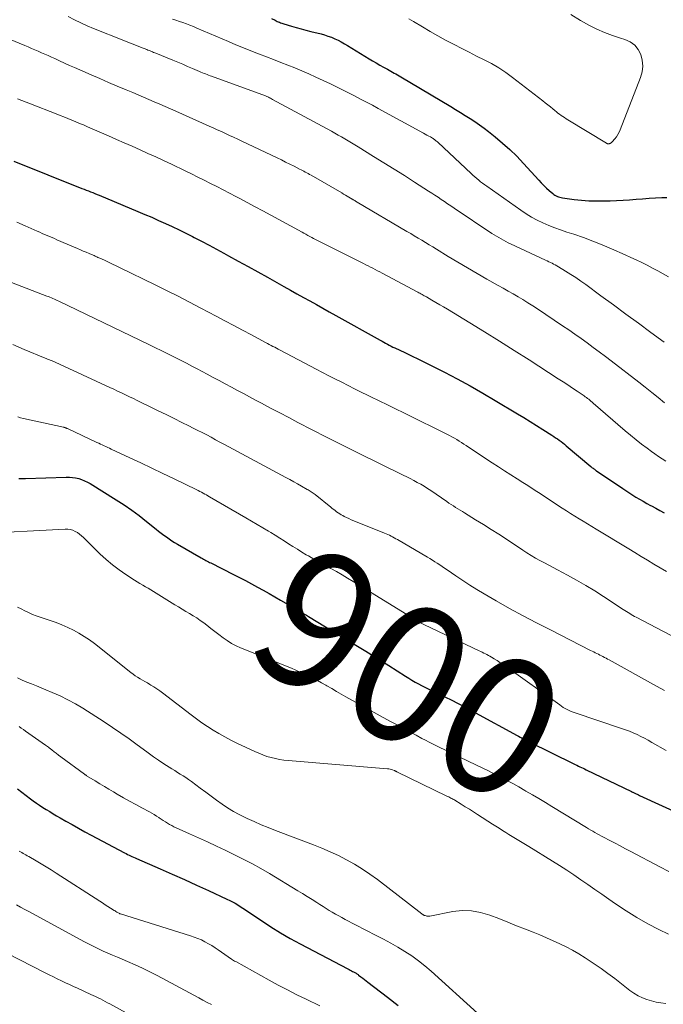
# Model space of a CAD drawing. Units: feet. Extents: x 1915000 to 1920007, y 499998 to 505000.
# Drawn here: x 1916697 to 1916791, y 500148 to 500292 of the extents above; entities that cross this region are included whole.
import ezdxf
from ezdxf.enums import TextEntityAlignment as Align

# ---------------------------------------------------------------- set-up
doc = ezdxf.new("R2010")
doc.units = ezdxf.units.FT
doc.header["$LTSCALE"] = 100
doc.header["$MEASUREMENT"] = 0
for name, color, linetype, lineweight in [('CONTOUR INDEX', 32, 'Continuous', 25), ('CONTOUR INDEX LABEL', 7, 'Continuous', 15), ('CONTOUR INTERMEDIATE', 40, 'Continuous', 15)]:
    doc.layers.add(name, color=color, linetype=linetype, lineweight=lineweight)
doc.styles.add('slant', font='romans.shx', dxfattribs={"oblique": 14.999978})

msp = doc.modelspace()

# ---------------------------------------------------------------- linework, layer by layer
at = {"layer": 'CONTOUR INDEX', "flags": 128}
for points, elevation in [([(1916733.91, 500291.79), (1916734.44, 500291.51), (1916734.6, 500291.43), (1916734.76, 500291.36), (1916734.92, 500291.29), (1916735.08, 500291.22), (1916735.24, 500291.16), (1916735.41, 500291.1), (1916735.57, 500291.04), (1916735.74, 500290.99), (1916736.82, 500290.67), (1916737.53, 500290.46), (1916738.24, 500290.26), (1916738.95, 500290.07), (1916739.67, 500289.89), (1916741.15, 500289.52), (1916741.66, 500289.38), (1916742.16, 500289.22), (1916742.66, 500289.03), (1916743.15, 500288.82), (1916743.63, 500288.6), (1916744.11, 500288.36), (1916744.57, 500288.1), (1916745.03, 500287.83), (1916748.16, 500285.91), (1916748.68, 500285.6), (1916749.21, 500285.29), (1916749.73, 500284.99), (1916750.26, 500284.68), (1916750.83, 500284.36), (1916751.07, 500284.22), (1916751.32, 500284.09), (1916751.56, 500283.95), (1916751.8, 500283.82), (1916752.05, 500283.69), (1916752.29, 500283.55), (1916752.53, 500283.41), (1916752.77, 500283.27), (1916760.07, 500278.94), (1916760.78, 500278.52), (1916761.49, 500278.08), (1916762.19, 500277.64), (1916762.89, 500277.19), (1916763.58, 500276.73), (1916764.26, 500276.26), (1916764.93, 500275.77), (1916765.59, 500275.27), (1916766.54, 500274.52), (1916767.64, 500273.61), (1916768.71, 500272.67), (1916769.73, 500271.67), (1916770.71, 500270.63), (1916772.93, 500268.19), (1916773.29, 500267.8), (1916773.67, 500267.41), (1916774.06, 500267.04), (1916774.45, 500266.68), (1916774.96, 500266.23), (1916775.12, 500266.11), (1916775.28, 500265.99), (1916775.45, 500265.9), (1916775.63, 500265.81), (1916775.81, 500265.74), (1916776, 500265.69), (1916776.19, 500265.64), (1916776.39, 500265.61), (1916778.09, 500265.39), (1916779.14, 500265.28), (1916780.2, 500265.2), (1916781.25, 500265.17), (1916782.31, 500265.17), (1916783.34, 500265.2), (1916784.28, 500265.23), (1916785.23, 500265.28), (1916786.17, 500265.34), (1916787.11, 500265.41), (1916788.06, 500265.49), (1916789, 500265.55), (1916789.95, 500265.6), (1916790.89, 500265.65), (1916791.59, 500265.67)], 860), ([(1916696.33, 500270.95), (1916706.27, 500267), (1916706.59, 500266.88), (1916706.9, 500266.75), (1916707.22, 500266.63), (1916707.53, 500266.5), (1916707.84, 500266.37), (1916708.15, 500266.25), (1916708.47, 500266.12), (1916708.78, 500265.99), (1916714.44, 500263.63), (1916715.45, 500263.2), (1916716.45, 500262.77), (1916717.46, 500262.32), (1916718.46, 500261.88), (1916719.45, 500261.42), (1916720.44, 500260.95), (1916721.42, 500260.47), (1916722.4, 500259.98), (1916722.64, 500259.85), (1916723.73, 500259.29), (1916724.82, 500258.72), (1916725.9, 500258.14), (1916726.98, 500257.55), (1916727.66, 500257.17), (1916729.08, 500256.38), (1916730.5, 500255.6), (1916731.91, 500254.81), (1916733.33, 500254.02), (1916735.74, 500252.67), (1916736.68, 500252.14), (1916737.63, 500251.61), (1916738.57, 500251.09), (1916739.52, 500250.57), (1916740.47, 500250.05), (1916741.42, 500249.53), (1916742.36, 500249), (1916743.3, 500248.47), (1916749.79, 500244.83), (1916750.05, 500244.69), (1916750.31, 500244.54), (1916750.58, 500244.4), (1916750.84, 500244.26), (1916751.1, 500244.12), (1916751.37, 500243.99), (1916751.64, 500243.85), (1916751.91, 500243.72), (1916753.36, 500243.03), (1916754.36, 500242.56), (1916755.35, 500242.08), (1916756.34, 500241.59), (1916757.33, 500241.09), (1916759.14, 500240.17), (1916761.03, 500239.19), (1916762.89, 500238.18), (1916764.74, 500237.14), (1916766.57, 500236.06), (1916769.79, 500234.12), (1916770.73, 500233.55), (1916771.67, 500232.98), (1916772.6, 500232.39), (1916773.53, 500231.81), (1916774.84, 500230.97), (1916775.11, 500230.8), (1916775.38, 500230.62), (1916775.64, 500230.44), (1916775.91, 500230.25), (1916776.17, 500230.06), (1916776.42, 500229.86), (1916776.67, 500229.66), (1916776.92, 500229.46), (1916780.53, 500226.41), (1916780.63, 500226.33), (1916780.73, 500226.25), (1916780.83, 500226.17), (1916780.93, 500226.09), (1916781.03, 500226.01), (1916781.13, 500225.94), (1916781.23, 500225.86), (1916781.34, 500225.79), (1916785.17, 500223.19), (1916785.6, 500222.9), (1916786.04, 500222.62), (1916786.49, 500222.34), (1916786.93, 500222.06), (1916787.09, 500221.97), (1916787.62, 500221.65), (1916788.15, 500221.34), (1916788.69, 500221.04), (1916789.22, 500220.74), (1916789.37, 500220.66), (1916789.98, 500220.33), (1916790.59, 500219.99), (1916791.2, 500219.66)], 880), ([(1916697.06, 500224.65), (1916698.06, 500224.66), (1916703.98, 500224.88), (1916704.44, 500224.87), (1916704.9, 500224.84), (1916705.35, 500224.76), (1916705.8, 500224.66), (1916706.23, 500224.51), (1916706.66, 500224.34), (1916707.07, 500224.14), (1916707.47, 500223.92), (1916711.27, 500221.56), (1916712.41, 500220.82), (1916713.54, 500220.06), (1916714.63, 500219.25), (1916715.71, 500218.41), (1916717.09, 500217.29), (1916717.46, 500216.99), (1916717.84, 500216.7), (1916718.22, 500216.42), (1916718.6, 500216.14), (1916718.99, 500215.87), (1916719.38, 500215.6), (1916719.79, 500215.35), (1916720.19, 500215.11), (1916723.66, 500213.12), (1916723.84, 500213.02), (1916724.01, 500212.92), (1916724.19, 500212.82), (1916724.36, 500212.72), (1916724.54, 500212.63), (1916724.72, 500212.53), (1916724.9, 500212.44), (1916725.07, 500212.35), (1916728.4, 500210.67), (1916729.27, 500210.22), (1916730.14, 500209.77), (1916731, 500209.31), (1916731.86, 500208.84), (1916732.72, 500208.36), (1916733.57, 500207.88), (1916734.42, 500207.4), (1916735.26, 500206.91), (1916737.02, 500205.88), (1916737.11, 500205.83), (1916737.2, 500205.78), (1916737.29, 500205.72), (1916737.38, 500205.67), (1916737.47, 500205.62), (1916737.57, 500205.57), (1916737.66, 500205.51), (1916737.75, 500205.46), (1916738.15, 500205.23), (1916738.44, 500205.05), (1916738.73, 500204.88), (1916739.03, 500204.71), (1916739.32, 500204.54), (1916744.3, 500201.54), (1916746, 500200.51), (1916747.69, 500199.47), (1916749.37, 500198.42), (1916751.05, 500197.37), (1916753.48, 500195.82), (1916753.94, 500195.53), (1916754.41, 500195.25), (1916754.88, 500194.98), (1916755.35, 500194.72), (1916755.83, 500194.47), (1916756.31, 500194.22), (1916756.79, 500193.98), (1916757.28, 500193.74), (1916758.79, 500193.02), (1916760.02, 500192.42), (1916761.25, 500191.8), (1916762.47, 500191.16), (1916763.68, 500190.51), (1916769.76, 500187.19), (1916769.98, 500187.07), (1916770.2, 500186.95), (1916770.42, 500186.83), (1916770.64, 500186.71), (1916770.86, 500186.59), (1916771.08, 500186.47), (1916771.3, 500186.36), (1916771.53, 500186.25), (1916778.03, 500183.06), (1916778.25, 500182.95), (1916778.48, 500182.84), (1916778.7, 500182.73), (1916778.93, 500182.62), (1916779.16, 500182.51), (1916779.38, 500182.41), (1916779.61, 500182.3), (1916779.84, 500182.19), (1916786.43, 500178.99), (1916786.45, 500178.98), (1916786.47, 500178.98), (1916786.48, 500178.97), (1916786.5, 500178.96), (1916786.57, 500178.93), (1916786.59, 500178.92), (1916786.61, 500178.91), (1916786.62, 500178.91), (1916786.64, 500178.9), (1916786.95, 500178.76), (1916787.12, 500178.68), (1916787.29, 500178.6), (1916787.46, 500178.52), (1916787.63, 500178.45), (1916796.45, 500174.41)], 900), ([(1916696.88, 500179.39), (1916697.51, 500178.89), (1916698.15, 500178.41), (1916698.79, 500177.93), (1916699.15, 500177.67), (1916699.62, 500177.33), (1916700.1, 500177), (1916700.58, 500176.69), (1916701.07, 500176.37), (1916701.57, 500176.07), (1916702.06, 500175.77), (1916702.56, 500175.48), (1916703.07, 500175.19), (1916703.9, 500174.7), (1916704.83, 500174.18), (1916705.76, 500173.66), (1916706.69, 500173.15), (1916707.63, 500172.64), (1916712.49, 500170.06), (1916712.7, 500169.95), (1916712.92, 500169.84), (1916713.14, 500169.73), (1916713.36, 500169.63), (1916713.57, 500169.52), (1916713.79, 500169.42), (1916714.02, 500169.32), (1916714.24, 500169.22), (1916717.68, 500167.72), (1916719.45, 500166.94), (1916721.21, 500166.16), (1916722.97, 500165.36), (1916724.73, 500164.56), (1916727.43, 500163.32), (1916727.83, 500163.13), (1916728.22, 500162.92), (1916728.61, 500162.7), (1916728.99, 500162.47), (1916729.37, 500162.24), (1916729.75, 500162), (1916730.12, 500161.75), (1916730.49, 500161.51), (1916732.47, 500160.17), (1916733.85, 500159.27), (1916735.24, 500158.41), (1916736.66, 500157.59), (1916738.1, 500156.8), (1916745.07, 500153.12), (1916745.24, 500153.03), (1916745.41, 500152.94), (1916745.58, 500152.86), (1916745.75, 500152.77), (1916745.9, 500152.7), (1916746, 500152.65), (1916746.09, 500152.6), (1916746.19, 500152.54), (1916746.28, 500152.49), (1916746.37, 500152.43), (1916746.47, 500152.37), (1916746.55, 500152.31), (1916746.64, 500152.24), (1916746.98, 500151.98), (1916747.23, 500151.78), (1916747.49, 500151.58), (1916747.74, 500151.38), (1916748, 500151.19), (1916750.87, 500148.99), (1916752.42, 500147.81)], 920)]:
    msp.add_lwpolyline(points, dxfattribs=dict(at, elevation=elevation))
at = {"layer": 'CONTOUR INTERMEDIATE', "flags": 128}
for points, elevation in [([(1916704.27, 500292.05), (1916705.17, 500291.58), (1916706.09, 500291.13), (1916707.01, 500290.72), (1916707.95, 500290.32), (1916712.37, 500288.58), (1916712.99, 500288.34), (1916713.6, 500288.09), (1916714.22, 500287.85), (1916714.83, 500287.6), (1916715.73, 500287.24), (1916715.9, 500287.18), (1916716.07, 500287.11), (1916716.23, 500287.04), (1916716.4, 500286.97), (1916716.56, 500286.9), (1916716.73, 500286.83), (1916716.9, 500286.77), (1916717.06, 500286.7), (1916719.51, 500285.69), (1916720.24, 500285.39), (1916720.97, 500285.09), (1916721.69, 500284.78), (1916722.42, 500284.48), (1916723.42, 500284.04), (1916723.64, 500283.95), (1916723.86, 500283.86), (1916724.08, 500283.77), (1916724.3, 500283.68), (1916724.52, 500283.59), (1916724.75, 500283.51), (1916724.97, 500283.42), (1916725.19, 500283.34), (1916733.04, 500280.49), (1916733.14, 500280.45), (1916733.47, 500280.29), (1916733.62, 500280.22), (1916733.77, 500280.14), (1916733.92, 500280.06), (1916734.07, 500279.98), (1916742.67, 500275.33), (1916743.17, 500275.06), (1916743.66, 500274.78), (1916744.15, 500274.5), (1916744.64, 500274.21), (1916745.13, 500273.93), (1916745.62, 500273.64), (1916746.1, 500273.34), (1916746.58, 500273.04), (1916748.82, 500271.66), (1916750.32, 500270.73), (1916751.82, 500269.79), (1916753.31, 500268.85), (1916754.8, 500267.91), (1916756.83, 500266.61), (1916757.3, 500266.31), (1916757.77, 500266), (1916758.23, 500265.69), (1916758.7, 500265.38), (1916759.16, 500265.07), (1916759.62, 500264.75), (1916760.09, 500264.44), (1916760.55, 500264.13), (1916766.08, 500260.43), (1916766.41, 500260.22), (1916766.74, 500260.01), (1916767.07, 500259.81), (1916767.41, 500259.61), (1916767.75, 500259.42), (1916768.09, 500259.23), (1916768.44, 500259.06), (1916768.79, 500258.89), (1916773.89, 500256.53), (1916774.13, 500256.42), (1916774.37, 500256.3), (1916774.61, 500256.19), (1916774.85, 500256.08), (1916775.09, 500255.96), (1916775.33, 500255.84), (1916775.56, 500255.71), (1916775.79, 500255.57), (1916776.84, 500254.93), (1916777.58, 500254.45), (1916778.32, 500253.97), (1916779.05, 500253.47), (1916779.77, 500252.96), (1916781.99, 500251.33), (1916783.81, 500250), (1916785.63, 500248.66), (1916787.45, 500247.32), (1916789.27, 500245.99), (1916791.22, 500244.55)], 868), ([(1916719.46, 500291.66), (1916719.98, 500291.51), (1916720.5, 500291.34), (1916721.01, 500291.17), (1916721.52, 500290.98), (1916722.02, 500290.79), (1916722.53, 500290.59), (1916723.03, 500290.38), (1916727.65, 500288.41), (1916728.74, 500287.95), (1916729.83, 500287.51), (1916730.93, 500287.07), (1916732.03, 500286.64), (1916732.16, 500286.59), (1916733.2, 500286.19), (1916734.24, 500285.79), (1916735.27, 500285.38), (1916736.31, 500284.98), (1916737.34, 500284.56), (1916738.36, 500284.13), (1916739.38, 500283.69), (1916740.39, 500283.22), (1916742.51, 500282.23), (1916743.4, 500281.81), (1916744.28, 500281.38), (1916745.16, 500280.94), (1916746.03, 500280.49), (1916746.9, 500280.03), (1916747.77, 500279.57), (1916748.64, 500279.11), (1916749.5, 500278.64), (1916756.09, 500275.06), (1916756.35, 500274.92), (1916756.6, 500274.78), (1916756.86, 500274.63), (1916757.11, 500274.49), (1916757.39, 500274.32), (1916757.5, 500274.25), (1916757.61, 500274.18), (1916757.72, 500274.11), (1916757.82, 500274.03), (1916757.92, 500273.95), (1916758.02, 500273.86), (1916758.12, 500273.78), (1916758.22, 500273.69), (1916763.05, 500269.17), (1916763.32, 500268.92), (1916763.6, 500268.68), (1916763.87, 500268.44), (1916764.16, 500268.2), (1916764.44, 500267.97), (1916764.73, 500267.74), (1916765.03, 500267.53), (1916765.32, 500267.31), (1916770.29, 500263.8), (1916771.07, 500263.29), (1916771.86, 500262.81), (1916772.68, 500262.37), (1916773.52, 500261.97), (1916774.37, 500261.6), (1916775.24, 500261.25), (1916776.11, 500260.93), (1916776.99, 500260.63), (1916778.03, 500260.29), (1916779.43, 500259.82), (1916780.81, 500259.31), (1916782.18, 500258.76), (1916783.53, 500258.18), (1916785.52, 500257.29), (1916786.33, 500256.92), (1916787.13, 500256.55), (1916787.93, 500256.16), (1916788.73, 500255.77), (1916789.52, 500255.36), (1916790.3, 500254.95), (1916791.08, 500254.53), (1916791.86, 500254.1)], 864), ([(1916753.98, 500291.73), (1916754.62, 500291.34), (1916755.96, 500290.54), (1916757.08, 500289.89), (1916758.2, 500289.25), (1916759.33, 500288.63), (1916760.46, 500288.02), (1916760.58, 500287.96), (1916761.67, 500287.4), (1916762.76, 500286.84), (1916763.85, 500286.3), (1916764.95, 500285.76), (1916766.04, 500285.19), (1916767.09, 500284.58), (1916768.1, 500283.9), (1916769.09, 500283.18), (1916773.5, 500279.75), (1916773.87, 500279.46), (1916774.24, 500279.17), (1916774.61, 500278.87), (1916774.98, 500278.58), (1916775.26, 500278.34), (1916775.49, 500278.16), (1916775.72, 500277.98), (1916775.95, 500277.81), (1916776.18, 500277.64), (1916776.42, 500277.47), (1916776.66, 500277.31), (1916776.9, 500277.15), (1916777.14, 500277), (1916782.8, 500273.58), (1916782.85, 500273.55), (1916782.9, 500273.53), (1916782.95, 500273.51), (1916783.01, 500273.5), (1916783.06, 500273.5), (1916783.12, 500273.5), (1916783.17, 500273.51), (1916783.23, 500273.53), (1916783.31, 500273.55), (1916783.4, 500273.59), (1916783.48, 500273.64), (1916783.55, 500273.7), (1916783.62, 500273.77), (1916784, 500274.21), (1916784.24, 500274.52), (1916784.46, 500274.84), (1916784.64, 500275.18), (1916784.8, 500275.54), (1916787.78, 500283.16), (1916788, 500284), (1916788.11, 500284.84), (1916788.02, 500285.68), (1916787.82, 500286.52), (1916787.42, 500287.26), (1916786.92, 500287.9), (1916786.25, 500288.36), (1916785.49, 500288.72), (1916784.85, 500288.91), (1916783.68, 500289.3), (1916782.53, 500289.73), (1916781.41, 500290.23), (1916780.31, 500290.77), (1916779.02, 500291.46), (1916777.6, 500292.36)], 856), ([(1916695.72, 500288.76), (1916697.94, 500287.83), (1916698.43, 500287.62), (1916698.91, 500287.41), (1916699.4, 500287.2), (1916699.88, 500287), (1916700.36, 500286.78), (1916700.85, 500286.57), (1916701.33, 500286.36), (1916701.81, 500286.14), (1916702.3, 500285.92), (1916703.02, 500285.59), (1916703.75, 500285.26), (1916704.47, 500284.94), (1916705.2, 500284.62), (1916707.62, 500283.55), (1916708.89, 500283), (1916710.16, 500282.45), (1916711.43, 500281.91), (1916712.7, 500281.37), (1916713.68, 500280.96), (1916714.46, 500280.62), (1916715.25, 500280.29), (1916716.04, 500279.95), (1916716.83, 500279.62), (1916717.61, 500279.28), (1916718.4, 500278.94), (1916719.18, 500278.59), (1916719.97, 500278.25), (1916724.82, 500276.08), (1916725.42, 500275.81), (1916726.02, 500275.54), (1916726.61, 500275.27), (1916727.21, 500275), (1916727.81, 500274.73), (1916728.4, 500274.45), (1916729, 500274.17), (1916729.59, 500273.89), (1916734.74, 500271.44), (1916735.36, 500271.14), (1916735.98, 500270.84), (1916736.6, 500270.54), (1916737.22, 500270.23), (1916738.03, 500269.82), (1916738.24, 500269.71), (1916738.45, 500269.6), (1916738.65, 500269.49), (1916738.86, 500269.38), (1916739.07, 500269.27), (1916739.28, 500269.15), (1916739.48, 500269.04), (1916739.69, 500268.92), (1916744.19, 500266.32), (1916744.45, 500266.17), (1916744.71, 500266.02), (1916744.97, 500265.86), (1916745.23, 500265.71), (1916745.71, 500265.43), (1916745.73, 500265.42), (1916745.75, 500265.4), (1916745.77, 500265.39), (1916745.79, 500265.38), (1916745.86, 500265.34), (1916745.88, 500265.33), (1916745.9, 500265.31), (1916745.92, 500265.3), (1916745.94, 500265.29), (1916746.08, 500265.21), (1916746.17, 500265.15), (1916746.26, 500265.1), (1916746.35, 500265.05), (1916746.44, 500264.99), (1916753.69, 500260.71), (1916754.23, 500260.39), (1916754.76, 500260.07), (1916755.3, 500259.75), (1916755.84, 500259.43), (1916756.37, 500259.1), (1916756.91, 500258.78), (1916757.44, 500258.46), (1916757.98, 500258.13), (1916759.7, 500257.07), (1916761.1, 500256.23), (1916762.51, 500255.39), (1916763.93, 500254.57), (1916765.35, 500253.76), (1916766.99, 500252.84), (1916767.72, 500252.43), (1916768.45, 500252.01), (1916769.17, 500251.6), (1916769.89, 500251.18), (1916770.61, 500250.76), (1916771.32, 500250.32), (1916772.03, 500249.87), (1916772.72, 500249.42), (1916776.38, 500246.96), (1916777.28, 500246.34), (1916778.19, 500245.72), (1916779.09, 500245.09), (1916779.98, 500244.45), (1916780.87, 500243.8), (1916781.75, 500243.15), (1916782.63, 500242.48), (1916783.5, 500241.82), (1916787.52, 500238.72), (1916788.46, 500237.98), (1916789.41, 500237.24), (1916790.34, 500236.49), (1916791.28, 500235.73)], 872), ([(1916696.88, 500280.06), (1916697.51, 500279.81), (1916698.15, 500279.55), (1916698.79, 500279.31), (1916702.5, 500277.86), (1916703.07, 500277.64), (1916703.65, 500277.41), (1916704.22, 500277.18), (1916704.79, 500276.95), (1916705.36, 500276.71), (1916705.93, 500276.48), (1916706.5, 500276.24), (1916707.06, 500275.99), (1916710.15, 500274.65), (1916711.3, 500274.14), (1916712.45, 500273.64), (1916713.6, 500273.13), (1916714.76, 500272.62), (1916715.9, 500272.1), (1916717.05, 500271.58), (1916718.19, 500271.05), (1916719.33, 500270.51), (1916721.32, 500269.55), (1916722.25, 500269.1), (1916723.18, 500268.65), (1916724.11, 500268.18), (1916725.03, 500267.72), (1916725.96, 500267.25), (1916726.88, 500266.77), (1916727.79, 500266.29), (1916728.71, 500265.81), (1916729.2, 500265.56), (1916730.36, 500264.94), (1916731.52, 500264.32), (1916732.68, 500263.7), (1916733.83, 500263.07), (1916738.38, 500260.59), (1916738.66, 500260.44), (1916738.94, 500260.29), (1916739.22, 500260.13), (1916739.5, 500259.98), (1916739.79, 500259.84), (1916740.07, 500259.69), (1916740.36, 500259.54), (1916740.64, 500259.4), (1916747.35, 500256.04), (1916747.69, 500255.86), (1916748.03, 500255.69), (1916748.37, 500255.51), (1916748.71, 500255.34), (1916749.05, 500255.16), (1916749.39, 500254.98), (1916749.72, 500254.8), (1916750.06, 500254.62), (1916755.25, 500251.86), (1916755.41, 500251.77), (1916755.57, 500251.69), (1916755.73, 500251.6), (1916755.89, 500251.51), (1916756.05, 500251.42), (1916756.2, 500251.34), (1916756.36, 500251.25), (1916756.52, 500251.16), (1916757.33, 500250.68), (1916757.9, 500250.35), (1916758.46, 500250.02), (1916759.02, 500249.69), (1916759.58, 500249.35), (1916762.84, 500247.38), (1916765.02, 500246.05), (1916767.19, 500244.7), (1916769.35, 500243.34), (1916771.51, 500241.97), (1916775.77, 500239.23), (1916776.46, 500238.78), (1916777.15, 500238.33), (1916777.83, 500237.87), (1916778.52, 500237.41), (1916779.54, 500236.71), (1916779.71, 500236.59), (1916779.88, 500236.47), (1916780.04, 500236.34), (1916780.21, 500236.22), (1916780.37, 500236.08), (1916780.53, 500235.95), (1916780.69, 500235.82), (1916780.85, 500235.68), (1916785.54, 500231.64), (1916786.32, 500230.98), (1916787.11, 500230.33), (1916787.92, 500229.7), (1916788.73, 500229.08), (1916789.35, 500228.62), (1916789.87, 500228.25), (1916790.4, 500227.88), (1916790.93, 500227.53), (1916791.47, 500227.18)], 876), ([(1916696.76, 500262.08), (1916698, 500261.53), (1916699.75, 500260.75), (1916700.11, 500260.59), (1916700.47, 500260.43), (1916700.83, 500260.28), (1916701.19, 500260.12), (1916701.55, 500259.97), (1916701.91, 500259.81), (1916702.27, 500259.66), (1916702.63, 500259.5), (1916705.62, 500258.22), (1916706.04, 500258.03), (1916706.47, 500257.85), (1916706.9, 500257.67), (1916707.32, 500257.49), (1916707.89, 500257.24), (1916708.03, 500257.18), (1916708.18, 500257.12), (1916708.32, 500257.06), (1916708.46, 500256.99), (1916708.61, 500256.93), (1916708.75, 500256.87), (1916708.89, 500256.8), (1916709.04, 500256.74), (1916709.75, 500256.41), (1916710.25, 500256.18), (1916710.74, 500255.95), (1916711.24, 500255.71), (1916711.73, 500255.47), (1916716.93, 500252.93), (1916718.62, 500252.1), (1916720.3, 500251.25), (1916721.97, 500250.39), (1916723.64, 500249.52), (1916725.83, 500248.37), (1916727.12, 500247.68), (1916728.42, 500246.99), (1916729.71, 500246.3), (1916731.01, 500245.61), (1916733.07, 500244.51), (1916733.33, 500244.37), (1916733.59, 500244.23), (1916733.86, 500244.09), (1916734.12, 500243.95), (1916734.39, 500243.81), (1916734.66, 500243.67), (1916734.92, 500243.53), (1916735.19, 500243.39), (1916740.45, 500240.63), (1916741.38, 500240.14), (1916742.31, 500239.66), (1916743.24, 500239.18), (1916744.18, 500238.7), (1916745.11, 500238.22), (1916746.05, 500237.75), (1916746.99, 500237.28), (1916747.93, 500236.82), (1916748.44, 500236.58), (1916749.63, 500235.99), (1916750.83, 500235.41), (1916752.02, 500234.82), (1916753.21, 500234.23), (1916759.88, 500230.92), (1916760.24, 500230.74), (1916760.6, 500230.54), (1916760.95, 500230.34), (1916761.3, 500230.13), (1916761.65, 500229.92), (1916761.99, 500229.7), (1916762.33, 500229.48), (1916762.67, 500229.26), (1916766.12, 500226.97), (1916767.02, 500226.38), (1916767.93, 500225.79), (1916768.85, 500225.2), (1916769.77, 500224.62), (1916770.58, 500224.11), (1916771.09, 500223.78), (1916771.6, 500223.46), (1916772.11, 500223.13), (1916772.62, 500222.79), (1916773.12, 500222.46), (1916773.63, 500222.12), (1916774.14, 500221.79), (1916774.64, 500221.46), (1916776.33, 500220.36), (1916776.94, 500219.97), (1916777.55, 500219.58), (1916778.17, 500219.19), (1916778.79, 500218.81), (1916779.41, 500218.43), (1916780.03, 500218.05), (1916780.65, 500217.67), (1916781.27, 500217.3), (1916786.04, 500214.41), (1916786.95, 500213.86), (1916787.87, 500213.3), (1916788.78, 500212.75), (1916789.7, 500212.19), (1916790.61, 500211.64), (1916791.53, 500211.08)], 884), ([(1916694.49, 500253.86), (1916701.15, 500251.29), (1916701.37, 500251.2), (1916701.59, 500251.12), (1916701.81, 500251.03), (1916702.03, 500250.93), (1916702.25, 500250.84), (1916702.46, 500250.74), (1916702.68, 500250.65), (1916702.89, 500250.55), (1916716.04, 500244.22), (1916716.44, 500244.03), (1916716.83, 500243.84), (1916717.22, 500243.65), (1916717.61, 500243.46), (1916718.01, 500243.27), (1916718.4, 500243.07), (1916718.79, 500242.88), (1916719.18, 500242.68), (1916719.96, 500242.28), (1916720.75, 500241.88), (1916721.53, 500241.48), (1916722.3, 500241.07), (1916723.08, 500240.66), (1916724.53, 500239.89), (1916725.42, 500239.42), (1916726.3, 500238.95), (1916727.18, 500238.48), (1916728.07, 500238), (1916728.95, 500237.53), (1916729.83, 500237.06), (1916730.72, 500236.58), (1916731.6, 500236.11), (1916732.48, 500235.65), (1916733.8, 500234.94), (1916735.12, 500234.25), (1916736.45, 500233.55), (1916737.78, 500232.86), (1916741.95, 500230.71), (1916742.52, 500230.41), (1916743.1, 500230.12), (1916743.69, 500229.82), (1916744.27, 500229.53), (1916744.85, 500229.24), (1916745.43, 500228.94), (1916746.02, 500228.66), (1916746.6, 500228.37), (1916753.13, 500225.18), (1916753.65, 500224.93), (1916754.17, 500224.66), (1916754.68, 500224.39), (1916755.19, 500224.11), (1916755.69, 500223.83), (1916756.19, 500223.53), (1916756.68, 500223.22), (1916757.16, 500222.9), (1916759.5, 500221.31), (1916759.82, 500221.09), (1916760.14, 500220.88), (1916760.46, 500220.67), (1916760.78, 500220.46), (1916761.11, 500220.26), (1916761.44, 500220.05), (1916761.77, 500219.85), (1916762.09, 500219.65), (1916763.7, 500218.66), (1916764.83, 500217.96), (1916765.96, 500217.25), (1916767.07, 500216.53), (1916768.19, 500215.8), (1916770.57, 500214.21), (1916771.19, 500213.82), (1916771.81, 500213.43), (1916772.44, 500213.07), (1916773.08, 500212.72), (1916773.73, 500212.38), (1916774.37, 500212.04), (1916775.02, 500211.7), (1916775.66, 500211.35), (1916777.09, 500210.59), (1916778.44, 500209.85), (1916779.77, 500209.08), (1916781.08, 500208.27), (1916782.38, 500207.44), (1916785.24, 500205.55), (1916785.48, 500205.4), (1916785.71, 500205.25), (1916785.94, 500205.1), (1916786.18, 500204.96), (1916786.41, 500204.82), (1916786.65, 500204.68), (1916786.89, 500204.55), (1916787.14, 500204.42), (1916794.08, 500200.79)], 888), ([(1916696.17, 500244.21), (1916697.86, 500243.48), (1916700.89, 500242.24), (1916701.07, 500242.16), (1916701.26, 500242.09), (1916701.44, 500242.02), (1916701.63, 500241.95), (1916701.81, 500241.87), (1916702, 500241.8), (1916702.18, 500241.72), (1916702.36, 500241.64), (1916710.33, 500237.96), (1916710.91, 500237.69), (1916711.48, 500237.42), (1916712.05, 500237.15), (1916712.63, 500236.88), (1916713.2, 500236.6), (1916713.77, 500236.32), (1916714.34, 500236.04), (1916714.91, 500235.77), (1916716.24, 500235.12), (1916717.4, 500234.56), (1916718.56, 500233.99), (1916719.71, 500233.42), (1916720.86, 500232.85), (1916721.86, 500232.35), (1916722.52, 500232.02), (1916723.17, 500231.69), (1916723.82, 500231.36), (1916724.47, 500231.02), (1916725.11, 500230.68), (1916725.76, 500230.33), (1916726.4, 500229.99), (1916727.05, 500229.64), (1916736.01, 500224.82), (1916736.59, 500224.51), (1916737.16, 500224.19), (1916737.73, 500223.88), (1916738.3, 500223.56), (1916739.14, 500223.09), (1916739.29, 500223.01), (1916739.44, 500222.92), (1916739.59, 500222.82), (1916739.73, 500222.73), (1916739.88, 500222.63), (1916740.02, 500222.53), (1916740.16, 500222.43), (1916740.3, 500222.32), (1916742.6, 500220.47), (1916742.8, 500220.31), (1916743.01, 500220.14), (1916743.22, 500219.98), (1916743.43, 500219.82), (1916743.65, 500219.67), (1916743.87, 500219.52), (1916744.09, 500219.39), (1916744.33, 500219.26), (1916744.53, 500219.15), (1916744.87, 500218.98), (1916745.22, 500218.82), (1916745.57, 500218.66), (1916745.92, 500218.51), (1916750.4, 500216.71), (1916750.65, 500216.6), (1916750.89, 500216.5), (1916751.13, 500216.38), (1916751.37, 500216.27), (1916751.6, 500216.14), (1916751.83, 500216.02), (1916752.06, 500215.89), (1916752.29, 500215.76), (1916756.66, 500213.2), (1916757.02, 500212.98), (1916757.39, 500212.76), (1916757.75, 500212.53), (1916758.11, 500212.3), (1916758.47, 500212.07), (1916758.82, 500211.83), (1916759.18, 500211.6), (1916759.53, 500211.36), (1916760.83, 500210.46), (1916761.84, 500209.79), (1916762.86, 500209.13), (1916763.89, 500208.49), (1916764.93, 500207.87), (1916766.72, 500206.84), (1916768.67, 500205.73), (1916770.63, 500204.65), (1916772.61, 500203.6), (1916774.61, 500202.57), (1916780.48, 500199.6), (1916780.71, 500199.49), (1916780.93, 500199.38), (1916781.16, 500199.26), (1916781.38, 500199.15), (1916781.61, 500199.03), (1916781.83, 500198.92), (1916782.06, 500198.8), (1916782.28, 500198.69), (1916782.51, 500198.57), (1916782.73, 500198.45), (1916782.96, 500198.33), (1916783.18, 500198.2), (1916790.1, 500194.39), (1916791.25, 500193.74)], 892), ([(1916696.91, 500233.66), (1916697.31, 500233.53), (1916697.73, 500233.41), (1916703.59, 500232.15), (1916703.61, 500232.15), (1916703.63, 500232.14), (1916703.65, 500232.14), (1916703.67, 500232.13), (1916703.76, 500232.11), (1916703.78, 500232.1), (1916703.8, 500232.1), (1916703.82, 500232.09), (1916703.84, 500232.08), (1916703.91, 500232.05), (1916703.97, 500232.03), (1916704.03, 500232.01), (1916704.08, 500231.98), (1916704.14, 500231.95), (1916708.46, 500229.94), (1916708.72, 500229.82), (1916708.98, 500229.69), (1916709.24, 500229.57), (1916709.51, 500229.45), (1916709.77, 500229.33), (1916710.03, 500229.21), (1916710.29, 500229.08), (1916710.55, 500228.96), (1916713.24, 500227.7), (1916714.84, 500226.95), (1916716.45, 500226.19), (1916718.05, 500225.42), (1916719.64, 500224.65), (1916723.01, 500223.02), (1916723.25, 500222.9), (1916723.49, 500222.78), (1916723.73, 500222.66), (1916723.96, 500222.53), (1916724.19, 500222.4), (1916724.43, 500222.27), (1916724.66, 500222.14), (1916724.89, 500222.01), (1916730.2, 500218.91), (1916731.03, 500218.43), (1916731.85, 500217.95), (1916732.67, 500217.46), (1916733.49, 500216.98), (1916733.82, 500216.78), (1916734.48, 500216.39), (1916735.13, 500215.99), (1916735.77, 500215.58), (1916736.41, 500215.16), (1916737.05, 500214.75), (1916737.7, 500214.34), (1916738.35, 500213.94), (1916739, 500213.55), (1916739.3, 500213.38), (1916740.11, 500212.91), (1916740.92, 500212.45), (1916741.73, 500212), (1916742.55, 500211.55), (1916742.57, 500211.54), (1916743.4, 500211.09), (1916744.22, 500210.62), (1916745.03, 500210.15), (1916745.84, 500209.66), (1916753.68, 500204.82), (1916753.91, 500204.68), (1916754.15, 500204.53), (1916754.38, 500204.38), (1916754.62, 500204.23), (1916754.72, 500204.17), (1916754.9, 500204.05), (1916755.09, 500203.94), (1916755.28, 500203.83), (1916755.46, 500203.73), (1916755.65, 500203.62), (1916755.84, 500203.52), (1916756.04, 500203.43), (1916756.23, 500203.33), (1916764.23, 500199.54), (1916764.46, 500199.43), (1916764.68, 500199.32), (1916764.91, 500199.21), (1916765.14, 500199.1), (1916765.36, 500198.99), (1916765.58, 500198.87), (1916765.8, 500198.75), (1916766.02, 500198.62), (1916766.43, 500198.37), (1916766.84, 500198.1), (1916767.26, 500197.83), (1916767.66, 500197.56), (1916768.07, 500197.27), (1916775.97, 500191.63), (1916776.23, 500191.45), (1916776.5, 500191.28), (1916776.78, 500191.12), (1916777.06, 500190.96), (1916777.35, 500190.83), (1916777.65, 500190.7), (1916777.94, 500190.58), (1916778.25, 500190.47), (1916785, 500188.22), (1916785.57, 500188.02), (1916786.14, 500187.8), (1916786.7, 500187.56), (1916787.26, 500187.31), (1916787.81, 500187.05), (1916788.35, 500186.77), (1916788.89, 500186.48), (1916789.42, 500186.18), (1916791.49, 500184.97)], 896), ([(1916690.77, 500216.58), (1916703.83, 500217.28), (1916704.2, 500217.27), (1916704.57, 500217.22), (1916704.93, 500217.11), (1916705.28, 500216.96), (1916705.61, 500216.77), (1916705.93, 500216.56), (1916706.22, 500216.32), (1916706.51, 500216.06), (1916708.9, 500213.69), (1916709.79, 500212.86), (1916710.71, 500212.07), (1916711.68, 500211.34), (1916712.68, 500210.65), (1916713.96, 500209.82), (1916714.35, 500209.58), (1916714.74, 500209.34), (1916715.13, 500209.1), (1916715.53, 500208.87), (1916715.92, 500208.65), (1916716.32, 500208.41), (1916716.71, 500208.18), (1916717.1, 500207.94), (1916719.81, 500206.25), (1916720.34, 500205.93), (1916720.88, 500205.61), (1916721.41, 500205.29), (1916721.96, 500204.98), (1916722.49, 500204.66), (1916723.02, 500204.33), (1916723.53, 500203.98), (1916724.03, 500203.61), (1916724.48, 500203.27), (1916725.07, 500202.81), (1916725.67, 500202.36), (1916726.26, 500201.9), (1916726.85, 500201.45), (1916727.46, 500201.02), (1916728.09, 500200.62), (1916728.75, 500200.28), (1916729.42, 500199.97), (1916736.85, 500196.98), (1916737.49, 500196.71), (1916738.13, 500196.44), (1916738.76, 500196.15), (1916739.39, 500195.85), (1916740.01, 500195.54), (1916740.63, 500195.22), (1916741.24, 500194.88), (1916741.84, 500194.54), (1916742.02, 500194.43), (1916742.71, 500194.02), (1916743.4, 500193.62), (1916744.09, 500193.23), (1916744.79, 500192.84), (1916751.2, 500189.29), (1916752.16, 500188.77), (1916753.11, 500188.25), (1916754.07, 500187.73), (1916755.03, 500187.21), (1916755.88, 500186.76), (1916756.41, 500186.48), (1916756.95, 500186.2), (1916757.49, 500185.93), (1916758.02, 500185.66), (1916758.57, 500185.39), (1916759.11, 500185.13), (1916759.65, 500184.87), (1916760.19, 500184.6), (1916763.75, 500182.9), (1916764.66, 500182.46), (1916765.56, 500182.02), (1916766.46, 500181.56), (1916767.35, 500181.1), (1916768.24, 500180.63), (1916769.13, 500180.16), (1916770.01, 500179.67), (1916770.88, 500179.18), (1916771.05, 500179.08), (1916772, 500178.53), (1916772.95, 500177.98), (1916773.9, 500177.41), (1916774.84, 500176.84), (1916779.88, 500173.75), (1916780.19, 500173.56), (1916780.5, 500173.38), (1916780.81, 500173.2), (1916781.12, 500173.02), (1916781.43, 500172.85), (1916781.74, 500172.67), (1916782.06, 500172.51), (1916782.38, 500172.34), (1916783.28, 500171.87), (1916784.04, 500171.47), (1916784.81, 500171.07), (1916785.58, 500170.67), (1916786.34, 500170.26), (1916790.58, 500168.03), (1916791.88, 500167.36)], 904), ([(1916696.87, 500205.91), (1916697.41, 500205.64), (1916697.95, 500205.36), (1916698.49, 500205.1), (1916699.04, 500204.85), (1916699.6, 500204.63), (1916700.16, 500204.43), (1916701.63, 500203.95), (1916702.49, 500203.65), (1916703.35, 500203.32), (1916704.19, 500202.95), (1916705.02, 500202.55), (1916705.82, 500202.11), (1916706.61, 500201.64), (1916707.36, 500201.13), (1916708.1, 500200.58), (1916713.39, 500196.39), (1916713.72, 500196.14), (1916714.05, 500195.9), (1916714.4, 500195.68), (1916714.75, 500195.47), (1916715.11, 500195.27), (1916715.46, 500195.06), (1916715.82, 500194.85), (1916716.17, 500194.64), (1916716.34, 500194.54), (1916716.78, 500194.27), (1916717.2, 500193.99), (1916717.62, 500193.69), (1916718.03, 500193.39), (1916722.19, 500190.18), (1916722.98, 500189.6), (1916723.78, 500189.03), (1916724.59, 500188.48), (1916725.41, 500187.95), (1916726.25, 500187.45), (1916727.11, 500186.97), (1916727.97, 500186.51), (1916728.85, 500186.08), (1916731.5, 500184.83), (1916732.08, 500184.58), (1916732.67, 500184.34), (1916733.26, 500184.14), (1916733.87, 500183.96), (1916734.49, 500183.81), (1916735.11, 500183.68), (1916735.73, 500183.59), (1916736.36, 500183.52), (1916750.87, 500182.33), (1916751.06, 500182.31), (1916751.24, 500182.27), (1916751.41, 500182.22), (1916751.59, 500182.16), (1916751.83, 500182.07), (1916751.88, 500182.05), (1916751.93, 500182.03), (1916751.97, 500182.01), (1916752.02, 500181.98), (1916752.07, 500181.96), (1916752.11, 500181.94), (1916752.16, 500181.91), (1916752.21, 500181.89), (1916759.52, 500178.35), (1916759.66, 500178.28), (1916759.81, 500178.21), (1916759.95, 500178.13), (1916760.1, 500178.06), (1916760.24, 500177.98), (1916760.38, 500177.9), (1916760.52, 500177.82), (1916760.66, 500177.74), (1916761.59, 500177.17), (1916762.19, 500176.79), (1916762.79, 500176.42), (1916763.39, 500176.04), (1916763.99, 500175.66), (1916766.15, 500174.26), (1916766.64, 500173.95), (1916767.13, 500173.64), (1916767.62, 500173.34), (1916768.11, 500173.03), (1916768.57, 500172.75), (1916769.29, 500172.31), (1916770.01, 500171.87), (1916770.74, 500171.42), (1916771.46, 500170.98), (1916774.91, 500168.86), (1916775.96, 500168.2), (1916777, 500167.53), (1916778.03, 500166.84), (1916779.05, 500166.14), (1916780.07, 500165.44), (1916781.09, 500164.73), (1916782.1, 500164.02), (1916783.12, 500163.31), (1916784.12, 500162.61), (1916785.65, 500161.6), (1916787.21, 500160.63), (1916788.81, 500159.73), (1916790.44, 500158.89), (1916791.82, 500158.21)], 908), ([(1916696.86, 500195.58), (1916697.54, 500195.27), (1916698.23, 500194.98), (1916698.93, 500194.7), (1916699.63, 500194.42), (1916700.32, 500194.13), (1916701.01, 500193.85), (1916701.95, 500193.46), (1916703.09, 500192.95), (1916704.22, 500192.4), (1916705.31, 500191.79), (1916706.39, 500191.15), (1916709.5, 500189.17), (1916710.73, 500188.37), (1916711.94, 500187.54), (1916713.14, 500186.7), (1916714.32, 500185.83), (1916715.19, 500185.18), (1916715.93, 500184.63), (1916716.69, 500184.09), (1916717.46, 500183.57), (1916718.23, 500183.06), (1916718.98, 500182.58), (1916719.39, 500182.32), (1916719.8, 500182.06), (1916720.21, 500181.8), (1916720.62, 500181.55), (1916721.03, 500181.29), (1916721.44, 500181.03), (1916721.84, 500180.75), (1916722.23, 500180.46), (1916723.54, 500179.49), (1916724.33, 500178.9), (1916725.12, 500178.32), (1916725.91, 500177.74), (1916726.71, 500177.17), (1916727.52, 500176.62), (1916728.36, 500176.11), (1916729.22, 500175.64), (1916730.09, 500175.2), (1916730.36, 500175.08), (1916731.39, 500174.62), (1916732.42, 500174.17), (1916733.46, 500173.75), (1916734.52, 500173.34), (1916740.04, 500171.25), (1916741.28, 500170.76), (1916742.5, 500170.23), (1916743.7, 500169.65), (1916744.89, 500169.05), (1916746.05, 500168.39), (1916747.19, 500167.7), (1916748.29, 500166.95), (1916749.37, 500166.16), (1916755.86, 500161.16), (1916755.92, 500161.12), (1916755.98, 500161.08), (1916756.04, 500161.04), (1916756.1, 500161.01), (1916756.16, 500160.97), (1916756.22, 500160.94), (1916756.28, 500160.92), (1916756.35, 500160.9), (1916756.47, 500160.86), (1916756.6, 500160.84), (1916756.73, 500160.82), (1916756.87, 500160.83), (1916757, 500160.84), (1916760.36, 500161.49), (1916761.73, 500161.63), (1916763.09, 500161.62), (1916764.43, 500161.38), (1916765.76, 500160.99), (1916767.07, 500160.47), (1916768.38, 500159.95), (1916769.69, 500159.43), (1916771, 500158.91), (1916772.08, 500158.49), (1916773.06, 500158.09), (1916774.04, 500157.67), (1916775.01, 500157.25), (1916775.97, 500156.81), (1916776.92, 500156.34), (1916777.86, 500155.85), (1916778.77, 500155.32), (1916779.68, 500154.76), (1916779.97, 500154.57), (1916781, 500153.88), (1916782.02, 500153.18), (1916783.01, 500152.46), (1916784, 500151.71), (1916786.22, 500149.98), (1916786.8, 500149.58), (1916787.4, 500149.22), (1916788.03, 500148.93), (1916788.68, 500148.67), (1916789.36, 500148.47), (1916790.04, 500148.3), (1916790.73, 500148.16), (1916791.43, 500148.06)], 912), ([(1916697.09, 500188.49), (1916697.41, 500188.27), (1916697.74, 500188.05), (1916698.06, 500187.83), (1916700.97, 500185.75), (1916701.1, 500185.66), (1916701.23, 500185.56), (1916701.37, 500185.46), (1916701.5, 500185.36), (1916701.88, 500185.07), (1916702.2, 500184.82), (1916702.53, 500184.58), (1916702.85, 500184.33), (1916703.18, 500184.09), (1916706.62, 500181.55), (1916706.66, 500181.52), (1916706.7, 500181.49), (1916706.75, 500181.46), (1916706.79, 500181.43), (1916706.83, 500181.4), (1916706.88, 500181.38), (1916706.92, 500181.35), (1916706.96, 500181.32), (1916708.2, 500180.55), (1916708.87, 500180.14), (1916709.54, 500179.73), (1916710.21, 500179.33), (1916710.88, 500178.94), (1916711.43, 500178.62), (1916712.32, 500178.11), (1916713.22, 500177.61), (1916714.11, 500177.11), (1916715.02, 500176.62), (1916716.13, 500176.03), (1916716.47, 500175.84), (1916716.81, 500175.64), (1916717.15, 500175.43), (1916717.48, 500175.22), (1916717.54, 500175.18), (1916717.84, 500174.98), (1916718.14, 500174.78), (1916718.44, 500174.59), (1916718.75, 500174.4), (1916719.06, 500174.21), (1916719.37, 500174.04), (1916719.69, 500173.88), (1916720.01, 500173.72), (1916721.98, 500172.85), (1916723.29, 500172.26), (1916724.6, 500171.66), (1916725.9, 500171.05), (1916727.19, 500170.44), (1916728.64, 500169.74), (1916729.9, 500169.11), (1916731.15, 500168.45), (1916732.39, 500167.76), (1916733.61, 500167.05), (1916737.77, 500164.54), (1916738.46, 500164.12), (1916739.15, 500163.69), (1916739.84, 500163.26), (1916740.52, 500162.82), (1916740.99, 500162.51), (1916741.44, 500162.23), (1916741.89, 500161.94), (1916742.35, 500161.67), (1916742.8, 500161.39), (1916743.27, 500161.13), (1916743.73, 500160.86), (1916744.2, 500160.61), (1916744.67, 500160.36), (1916749.21, 500158.02), (1916750.27, 500157.46), (1916751.32, 500156.88), (1916752.35, 500156.28), (1916753.38, 500155.67), (1916754.39, 500155.02), (1916755.36, 500154.33), (1916756.3, 500153.59), (1916757.21, 500152.82), (1916763.98, 500146.69)], 916), ([(1916697.09, 500170.32), (1916697.29, 500170.21), (1916697.49, 500170.1), (1916697.7, 500169.98), (1916697.9, 500169.87), (1916698.1, 500169.76), (1916698.3, 500169.64), (1916698.5, 500169.53), (1916699.58, 500168.91), (1916700.31, 500168.47), (1916701.04, 500168.03), (1916701.77, 500167.58), (1916702.49, 500167.12), (1916708.86, 500163), (1916709.25, 500162.75), (1916709.64, 500162.5), (1916710.04, 500162.25), (1916710.43, 500162), (1916710.98, 500161.65), (1916711.1, 500161.58), (1916711.22, 500161.5), (1916711.35, 500161.43), (1916711.47, 500161.36), (1916711.68, 500161.24), (1916711.7, 500161.23), (1916711.71, 500161.23), (1916711.73, 500161.22), (1916711.75, 500161.21), (1916711.81, 500161.18), (1916711.83, 500161.18), (1916711.85, 500161.17), (1916711.86, 500161.16), (1916711.88, 500161.16), (1916722.1, 500157.97), (1916722.64, 500157.78), (1916723.17, 500157.58), (1916723.69, 500157.35), (1916724.21, 500157.09), (1916724.71, 500156.81), (1916725.2, 500156.53), (1916725.69, 500156.22), (1916726.16, 500155.9), (1916728.09, 500154.56), (1916728.24, 500154.46), (1916728.39, 500154.37), (1916728.54, 500154.28), (1916728.7, 500154.19), (1916733.59, 500151.49), (1916734.92, 500150.77), (1916736.26, 500150.06), (1916737.61, 500149.37), (1916738.97, 500148.7), (1916741, 500147.72)], 924), ([(1916696.74, 500162.47), (1916697.33, 500162.14), (1916697.92, 500161.82), (1916698.51, 500161.5), (1916706.64, 500157.08), (1916707.31, 500156.73), (1916707.99, 500156.39), (1916708.67, 500156.06), (1916709.36, 500155.74), (1916710.05, 500155.44), (1916710.75, 500155.13), (1916711.45, 500154.84), (1916712.15, 500154.54), (1916712.94, 500154.21), (1916714.03, 500153.73), (1916715.11, 500153.24), (1916716.17, 500152.71), (1916717.23, 500152.17), (1916723.32, 500148.91), (1916723.93, 500148.58), (1916724.54, 500148.25), (1916725.15, 500147.92)], 928), ([(1916693.48, 500156.34), (1916700.93, 500152.55), (1916701.51, 500152.25), (1916702.1, 500151.96), (1916702.68, 500151.68), (1916703.27, 500151.4), (1916703.86, 500151.12), (1916704.45, 500150.85), (1916705.04, 500150.57), (1916705.64, 500150.3), (1916707.56, 500149.42), (1916707.91, 500149.26), (1916708.27, 500149.09), (1916708.62, 500148.92), (1916708.97, 500148.75), (1916709.31, 500148.57), (1916709.66, 500148.39), (1916710.01, 500148.2), (1916710.35, 500148.02), (1916720.82, 500142.26)], 932)]:
    msp.add_lwpolyline(points, dxfattribs=dict(at, elevation=elevation))

# ---------------------------------------------------------------- texts
at = {"layer": 'CONTOUR INDEX LABEL', "style": 'slant', "oblique": 15}
msp.add_text('900', height=20, rotation=330.2953, dxfattribs=at).set_placement((1916753.98, 500196.15, 900), align=Align.MIDDLE_CENTER)

doc.saveas('drawing.dxf')
